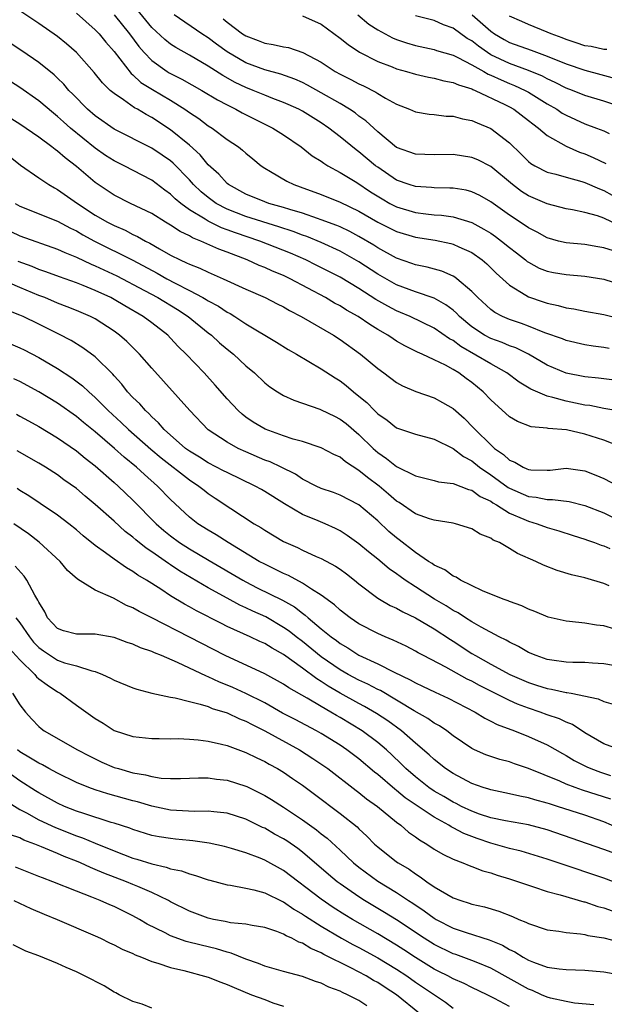
# Model space of a CAD drawing. Units: inches. Extents: x 2616000 to 2619000, y 1509000 to 1512000.
# Drawn here: x 2617025 to 2617087, y 1509366 to 1509470 of the extents above; entities that cross this region are included whole.
import ezdxf

# ---------------------------------------------------------------- set-up
doc = ezdxf.new("R2010")
doc.units = ezdxf.units.IN
doc.header["$MEASUREMENT"] = 0
doc.layers.add('LD26161509_2ft', color=112, linetype='Continuous')

msp = doc.modelspace()

# ---------------------------------------------------------------- linework, layer by layer
at = {"layer": 'LD26161509_2ft'}
for points, elevation in [([(2617088.05, 1509445.95), (2617087, 1509446.29), (2617086.38, 1509446.38), (2617085, 1509446.63), (2617083, 1509446.8), (2617082.19, 1509447), (2617081, 1509447.33), (2617079.94, 1509447.94), (2617079, 1509448.42), (2617078.67, 1509448.67), (2617077, 1509449.74), (2617075, 1509451.16), (2617073.84, 1509451.84), (2617073, 1509452.23), (2617072.39, 1509452.39), (2617071, 1509452.61), (2617070.64, 1509452.63), (2617069, 1509452.66), (2617068.69, 1509452.69), (2617067, 1509452.8), (2617066.35, 1509453), (2617065, 1509453.48), (2617063, 1509454.83), (2617062.77, 1509455), (2617061, 1509456.47), (2617060.69, 1509456.69), (2617059, 1509458.07), (2617057.8, 1509459), (2617057, 1509459.55), (2617055, 1509460.8), (2617054.61, 1509461), (2617053.5, 1509461.5), (2617053, 1509461.72), (2617051.86, 1509462.14), (2617051, 1509462.48), (2617049.76, 1509463), (2617049, 1509463.3), (2617047.85, 1509463.85), (2617046.56, 1509464.56), (2617045, 1509465.56), (2617043, 1509466.73), (2617041.54, 1509467.54), (2617041, 1509467.89), (2617040.38, 1509468.38), (2617039, 1509469.68), (2617036.3, 1509473)], 8076), ([(2617087.59, 1509435.59), (2617087, 1509435.72), (2617085.86, 1509435.86), (2617085, 1509436), (2617083, 1509436.44), (2617082.61, 1509436.61), (2617080.73, 1509437.27), (2617079, 1509437.97), (2617078.25, 1509438.25), (2617077, 1509438.68), (2617076.24, 1509439), (2617075.43, 1509439.43), (2617075, 1509439.74), (2617073.62, 1509441), (2617073, 1509441.65), (2617071.4, 1509443), (2617071.18, 1509443.18), (2617071, 1509443.27), (2617069.81, 1509443.81), (2617068.24, 1509444.24), (2617067, 1509444.48), (2617066.63, 1509444.63), (2617065, 1509445.18), (2617063, 1509446.28), (2617062.57, 1509446.57), (2617061, 1509447.49), (2617060.02, 1509448.02), (2617059, 1509448.5), (2617058.65, 1509448.65), (2617057, 1509449.27), (2617056.6, 1509449.4), (2617055, 1509449.95), (2617053.65, 1509450.35), (2617053, 1509450.57), (2617051.44, 1509451), (2617051, 1509451.16), (2617049, 1509451.98), (2617047.14, 1509453), (2617047, 1509453.12), (2617046.11, 1509454.11), (2617045, 1509455.11), (2617044.15, 1509456.15), (2617043, 1509457.19), (2617041, 1509458.82), (2617039, 1509460.13), (2617038.42, 1509460.42), (2617037.48, 1509461), (2617037.16, 1509461.16), (2617036.01, 1509461.99), (2617035, 1509462.66), (2617034.6, 1509463), (2617033.78, 1509463.78), (2617032.88, 1509464.88), (2617031.02, 1509467), (2617029.95, 1509467.95), (2617029, 1509468.73), (2617027, 1509470.11), (2617025, 1509471.44)], 8070), ([(2617031, 1509471.2), (2617033, 1509469.42), (2617033.4, 1509469), (2617034.12, 1509468.12), (2617035, 1509467.13), (2617036.8, 1509464.8), (2617037, 1509464.66), (2617037.85, 1509463.85), (2617039.08, 1509463.08), (2617041, 1509461.94), (2617042.52, 1509461), (2617043, 1509460.66), (2617044, 1509460), (2617045, 1509459.24), (2617045.4, 1509459), (2617047, 1509457.79), (2617048.2, 1509457), (2617048.65, 1509456.65), (2617049, 1509456.32), (2617049.72, 1509455.72), (2617050.62, 1509455), (2617051, 1509454.74), (2617051.6, 1509454.4), (2617053.35, 1509453.35), (2617054.08, 1509453), (2617054.77, 1509452.77), (2617057, 1509451.94), (2617059, 1509451.13), (2617061, 1509450.16), (2617063, 1509449), (2617065, 1509448.02), (2617067, 1509447.41), (2617069.08, 1509447.08), (2617070.75, 1509446.75), (2617071, 1509446.68), (2617071.61, 1509446.39), (2617073, 1509445.78), (2617074.1, 1509445), (2617074.59, 1509444.59), (2617075.59, 1509443.59), (2617077, 1509442.32), (2617078.74, 1509441.26), (2617079, 1509441.09), (2617080.56, 1509440.56), (2617081, 1509440.4), (2617082.17, 1509440.17), (2617083, 1509439.92), (2617083.81, 1509439.81), (2617085, 1509439.57), (2617087, 1509439.19), (2617089, 1509438.71)], 8072), ([(2617035, 1509471.01), (2617036.64, 1509469), (2617037.64, 1509467.64), (2617038.19, 1509467), (2617039, 1509466.15), (2617040.63, 1509465), (2617040.86, 1509464.86), (2617042.2, 1509464.2), (2617044.33, 1509463), (2617045.99, 1509461.99), (2617047, 1509461.46), (2617047.93, 1509461), (2617048.61, 1509460.61), (2617051.85, 1509459), (2617053, 1509458.26), (2617054.85, 1509457), (2617056.05, 1509456.05), (2617057, 1509455.47), (2617057.26, 1509455.26), (2617057.7, 1509455), (2617059, 1509454.29), (2617060.79, 1509453.21), (2617062.23, 1509452.23), (2617063.47, 1509451.47), (2617064.29, 1509451), (2617065, 1509450.64), (2617067, 1509450.04), (2617068.11, 1509449.89), (2617069, 1509449.8), (2617069.76, 1509449.76), (2617071, 1509449.59), (2617072.98, 1509448.98), (2617074.28, 1509448.28), (2617075, 1509447.83), (2617075.5, 1509447.5), (2617076.15, 1509447), (2617077, 1509446.31), (2617077.74, 1509445.74), (2617078.68, 1509445), (2617078.85, 1509444.85), (2617079, 1509444.75), (2617080.14, 1509444.14), (2617081, 1509443.79), (2617081.66, 1509443.66), (2617083, 1509443.44), (2617085, 1509443.28), (2617087, 1509442.95), (2617089, 1509442.31)], 8074), ([(2617088.65, 1509448.65), (2617087, 1509449.42), (2617086.33, 1509449.67), (2617085, 1509450.05), (2617083.67, 1509450.33), (2617083, 1509450.44), (2617081, 1509450.94), (2617079, 1509451.81), (2617078.27, 1509452.27), (2617077.32, 1509453), (2617075, 1509454.91), (2617073.61, 1509455.61), (2617073, 1509455.87), (2617071, 1509456.2), (2617069, 1509456.15), (2617067, 1509456.22), (2617065, 1509456.95), (2617063, 1509458.59), (2617061.75, 1509459.75), (2617061, 1509460.27), (2617060.6, 1509460.6), (2617060, 1509461), (2617059, 1509461.59), (2617057, 1509462.74), (2617055.54, 1509463.54), (2617055, 1509463.82), (2617054.18, 1509464.18), (2617052.7, 1509464.7), (2617051, 1509465.16), (2617049, 1509465.93), (2617047, 1509467.09), (2617045.89, 1509467.89), (2617045, 1509468.56), (2617044.31, 1509469), (2617041.39, 1509471)], 8078), ([(2617046.59, 1509470.59), (2617047, 1509470.24), (2617048.65, 1509469), (2617049, 1509468.77), (2617050.29, 1509468.29), (2617051, 1509468.01), (2617051.88, 1509467.88), (2617053, 1509467.62), (2617053.53, 1509467.53), (2617055.03, 1509467.03), (2617057, 1509465.98), (2617058.49, 1509465), (2617059, 1509464.71), (2617060.14, 1509464.14), (2617061, 1509463.68), (2617061.47, 1509463.47), (2617062.8, 1509462.8), (2617063, 1509462.66), (2617063.83, 1509462.17), (2617065, 1509461.54), (2617066.37, 1509461), (2617067, 1509460.71), (2617068.47, 1509460.47), (2617069, 1509460.43), (2617070.27, 1509460.27), (2617071, 1509460.27), (2617071.99, 1509459.99), (2617073, 1509459.8), (2617073.54, 1509459.54), (2617075, 1509458.95), (2617077, 1509457.43), (2617078.24, 1509456.24), (2617079, 1509455.46), (2617079.25, 1509455.25), (2617079.67, 1509455), (2617081, 1509454.3), (2617081.91, 1509454.09), (2617083, 1509453.78), (2617084.67, 1509453.33), (2617085, 1509453.23), (2617086.53, 1509452.53), (2617087, 1509452.36), (2617087.89, 1509451.88)], 8080), ([(2617055, 1509470.92), (2617057, 1509470.01), (2617059, 1509468.53), (2617059.85, 1509467.85), (2617061.06, 1509467.06), (2617063, 1509466.06), (2617064.52, 1509465.48), (2617065, 1509465.28), (2617066.05, 1509465), (2617067, 1509464.71), (2617068.4, 1509464.4), (2617069, 1509464.3), (2617070.02, 1509464.02), (2617071, 1509463.85), (2617071.57, 1509463.57), (2617073, 1509463.16), (2617073.1, 1509463.1), (2617073.36, 1509463), (2617076.49, 1509461.51), (2617077, 1509461.25), (2617077.44, 1509461), (2617079, 1509459.81), (2617079.45, 1509459.45), (2617080.06, 1509459), (2617081, 1509458.19), (2617083, 1509457.07), (2617084.44, 1509456.44), (2617085, 1509456.25), (2617085.88, 1509455.88), (2617087.22, 1509455.22)], 8082), ([(2617060.88, 1509471), (2617062.04, 1509470.04), (2617063, 1509469.42), (2617064.57, 1509468.57), (2617065, 1509468.4), (2617066.05, 1509468.05), (2617067, 1509467.76), (2617069, 1509467.33), (2617069.24, 1509467.24), (2617071, 1509466.73), (2617071.5, 1509466.5), (2617073, 1509465.71), (2617074.25, 1509465), (2617074.72, 1509464.72), (2617075, 1509464.61), (2617076.1, 1509464.1), (2617077, 1509463.72), (2617077.52, 1509463.52), (2617078.64, 1509463), (2617079, 1509462.8), (2617081, 1509461.57), (2617082, 1509461), (2617082.59, 1509460.59), (2617083, 1509460.36), (2617085, 1509459.45), (2617086.24, 1509459), (2617087, 1509458.7), (2617087.57, 1509458.43)], 8084), ([(2617089, 1509461.18), (2617087, 1509461.86), (2617085, 1509462.47), (2617083.67, 1509463), (2617083, 1509463.24), (2617081.84, 1509463.84), (2617081, 1509464.21), (2617080.49, 1509464.49), (2617079, 1509465.12), (2617077, 1509465.84), (2617075, 1509466.78), (2617074.64, 1509467), (2617073.68, 1509467.68), (2617073, 1509468.24), (2617072.51, 1509468.51), (2617071, 1509469.6), (2617069.97, 1509469.97), (2617069, 1509470.41), (2617067, 1509470.92)], 8086), ([(2617073.02, 1509471.02), (2617075, 1509469.27), (2617075.4, 1509469), (2617076.41, 1509468.41), (2617077, 1509468.09), (2617079.28, 1509467.28), (2617081, 1509466.63), (2617083, 1509465.81), (2617085, 1509465.13), (2617086.69, 1509464.69), (2617088.26, 1509464.26)], 8088), ([(2617087.32, 1509467.32), (2617087, 1509467.34), (2617085.66, 1509467.66), (2617085, 1509467.74), (2617084.06, 1509468.06), (2617083, 1509468.38), (2617082.57, 1509468.57), (2617081.41, 1509469), (2617081, 1509469.18), (2617079, 1509469.99), (2617078.29, 1509470.29), (2617077, 1509470.87)], 8090), ([(2617089, 1509432.14), (2617086.45, 1509432.45), (2617085, 1509432.58), (2617083, 1509432.97), (2617081, 1509433.82), (2617079, 1509435), (2617077.66, 1509435.66), (2617077, 1509435.88), (2617076.22, 1509436.22), (2617075, 1509436.65), (2617074.35, 1509437), (2617073, 1509437.89), (2617071.68, 1509439), (2617071.35, 1509439.35), (2617071, 1509439.65), (2617070.24, 1509440.24), (2617069, 1509440.93), (2617067, 1509441.62), (2617065, 1509442.35), (2617063, 1509443.48), (2617061, 1509444.8), (2617059, 1509445.94), (2617057, 1509446.86), (2617055.47, 1509447.47), (2617055, 1509447.62), (2617054, 1509448), (2617052.5, 1509448.5), (2617049, 1509449.6), (2617047, 1509450.39), (2617045.85, 1509451), (2617045, 1509451.62), (2617044.24, 1509452.24), (2617043.44, 1509453), (2617043, 1509453.49), (2617041.27, 1509455.27), (2617041, 1509455.5), (2617040.12, 1509456.12), (2617039, 1509456.86), (2617035, 1509458.87), (2617033, 1509460.29), (2617032.18, 1509461), (2617030.61, 1509462.61), (2617030.21, 1509463), (2617029.66, 1509463.66), (2617029, 1509464.29), (2617028.64, 1509464.64), (2617027, 1509465.95), (2617025.19, 1509467.19), (2617023, 1509468.63)], 8068), ([(2617088.91, 1509428.91), (2617087, 1509429.23), (2617085.53, 1509429.53), (2617085, 1509429.58), (2617083, 1509429.99), (2617081.6, 1509430.4), (2617081, 1509430.53), (2617079.27, 1509431.27), (2617078.02, 1509432.02), (2617076.71, 1509433), (2617075, 1509433.96), (2617071.82, 1509435.82), (2617071, 1509436.45), (2617070.63, 1509436.63), (2617069, 1509437.76), (2617066.43, 1509439), (2617065.43, 1509439.43), (2617065, 1509439.59), (2617064.08, 1509440.08), (2617062.81, 1509440.81), (2617061, 1509441.97), (2617059, 1509443.16), (2617056.46, 1509444.46), (2617055.36, 1509445), (2617053.72, 1509445.72), (2617050.47, 1509447), (2617047.88, 1509447.88), (2617047, 1509448.21), (2617046.41, 1509448.41), (2617045, 1509449.11), (2617044.68, 1509449.32), (2617043, 1509450.33), (2617042.08, 1509451), (2617041.49, 1509451.49), (2617041, 1509451.98), (2617040.4, 1509452.4), (2617039, 1509453.47), (2617036.06, 1509455), (2617035, 1509455.51), (2617034.09, 1509456.09), (2617033, 1509456.85), (2617030.37, 1509459), (2617029.64, 1509459.64), (2617029, 1509460.23), (2617028.56, 1509460.56), (2617027, 1509461.89), (2617025, 1509463.3), (2617023, 1509464.59)], 8066), ([(2617089.27, 1509425), (2617087, 1509425.87), (2617085, 1509426.52), (2617083.05, 1509426.95), (2617081.11, 1509427.11), (2617081, 1509427.14), (2617079.3, 1509427.3), (2617077.85, 1509427.85), (2617077, 1509428.35), (2617075, 1509430.15), (2617074.2, 1509431), (2617073, 1509431.99), (2617072.4, 1509432.4), (2617071.6, 1509433), (2617071, 1509433.36), (2617070.18, 1509433.82), (2617069, 1509434.4), (2617067.72, 1509435), (2617067.21, 1509435.21), (2617065.88, 1509435.88), (2617065, 1509436.38), (2617064.62, 1509436.62), (2617064.08, 1509437), (2617063, 1509437.63), (2617062.15, 1509438.15), (2617060.92, 1509439), (2617059.68, 1509439.68), (2617059, 1509440.11), (2617058.42, 1509440.42), (2617057.44, 1509441), (2617053.69, 1509443), (2617053, 1509443.33), (2617051.82, 1509443.82), (2617051, 1509444.18), (2617050.41, 1509444.41), (2617049.14, 1509445), (2617047, 1509445.83), (2617046.13, 1509446.13), (2617044.21, 1509447), (2617043.33, 1509447.33), (2617043, 1509447.54), (2617042.01, 1509448.01), (2617041, 1509448.69), (2617040.47, 1509449), (2617039, 1509449.92), (2617036.75, 1509451), (2617035, 1509451.87), (2617033, 1509453.21), (2617031, 1509454.93), (2617029.82, 1509455.82), (2617029, 1509456.55), (2617028.73, 1509456.73), (2617028.39, 1509457), (2617027, 1509458.02), (2617025, 1509459.4), (2617023, 1509460.64)], 8064), ([(2617023.95, 1509455.95), (2617025.06, 1509455.06), (2617027, 1509453.71), (2617028.07, 1509453), (2617028.66, 1509452.66), (2617029, 1509452.49), (2617031.1, 1509451), (2617033, 1509449.75), (2617034.3, 1509449), (2617035, 1509448.64), (2617036.16, 1509448.16), (2617037, 1509447.71), (2617037.49, 1509447.49), (2617038.34, 1509447), (2617038.78, 1509446.79), (2617039.83, 1509446.17), (2617041, 1509445.52), (2617042.02, 1509445), (2617042.7, 1509444.7), (2617043, 1509444.54), (2617044.12, 1509444.12), (2617045, 1509443.69), (2617046.6, 1509443), (2617049, 1509441.89), (2617051.05, 1509441), (2617052.33, 1509440.33), (2617053, 1509440.01), (2617053.63, 1509439.63), (2617054.88, 1509439), (2617058.31, 1509437), (2617059, 1509436.55), (2617061.18, 1509435), (2617063, 1509433.47), (2617063.65, 1509433), (2617065, 1509432), (2617065.64, 1509431.64), (2617067.05, 1509431.05), (2617069, 1509430.35), (2617069.88, 1509429.88), (2617071, 1509429.23), (2617072.19, 1509428.19), (2617073.18, 1509427.18), (2617073.34, 1509427), (2617075, 1509425.36), (2617075.41, 1509425), (2617076.36, 1509424.36), (2617077, 1509423.76), (2617077.55, 1509423.55), (2617078.45, 1509423), (2617078.84, 1509422.84), (2617079, 1509422.76), (2617079.27, 1509422.73), (2617081, 1509422.69), (2617081.3, 1509422.7), (2617083, 1509422.89), (2617085, 1509422.62), (2617086.17, 1509422.17), (2617087, 1509421.81), (2617088.55, 1509421)], 8062), ([(2617024.51, 1509451), (2617025, 1509450.69), (2617029, 1509449.12), (2617030.37, 1509448.37), (2617031, 1509448.08), (2617031.67, 1509447.67), (2617032.91, 1509447), (2617037, 1509444.96), (2617039.58, 1509443.58), (2617040.59, 1509443), (2617041.47, 1509442.53), (2617043, 1509441.75), (2617044.43, 1509441), (2617044.79, 1509440.79), (2617045, 1509440.65), (2617046.08, 1509440.08), (2617047, 1509439.46), (2617047.31, 1509439.31), (2617047.81, 1509439), (2617049, 1509438.22), (2617052.26, 1509436.26), (2617053.5, 1509435.5), (2617054.37, 1509435), (2617057, 1509433.43), (2617058.47, 1509432.47), (2617059, 1509432.15), (2617059.66, 1509431.66), (2617060.42, 1509431), (2617061, 1509430.55), (2617061.85, 1509429.85), (2617062.66, 1509429), (2617062.84, 1509428.84), (2617063, 1509428.67), (2617063.99, 1509427.99), (2617065, 1509427.19), (2617067, 1509426.51), (2617069, 1509425.97), (2617071, 1509424.98), (2617072.12, 1509424.12), (2617073, 1509423.66), (2617073.81, 1509423), (2617075, 1509422.19), (2617076.85, 1509420.85), (2617077, 1509420.77), (2617079, 1509419.9), (2617079.82, 1509419.82), (2617081, 1509419.56), (2617081.57, 1509419.57), (2617083.34, 1509419.34), (2617085, 1509418.94), (2617087, 1509418.16), (2617089, 1509417.16)], 8060), ([(2617024.03, 1509448.03), (2617025, 1509447.54), (2617029, 1509446.15), (2617029.78, 1509445.78), (2617031, 1509445.29), (2617032.55, 1509444.55), (2617033, 1509444.38), (2617035.3, 1509443.3), (2617038.24, 1509441.76), (2617039.65, 1509441), (2617041.73, 1509439.73), (2617042.86, 1509439), (2617045, 1509437.26), (2617045.34, 1509437), (2617046.21, 1509436.21), (2617047, 1509435.53), (2617047.67, 1509435), (2617049, 1509433.76), (2617049.92, 1509433), (2617051, 1509431.96), (2617051.54, 1509431.54), (2617052.35, 1509431), (2617053, 1509430.61), (2617054.1, 1509430.1), (2617055, 1509429.81), (2617056.83, 1509429.17), (2617057, 1509429.1), (2617058.4, 1509428.4), (2617059, 1509428.11), (2617059.63, 1509427.63), (2617061, 1509426.48), (2617062.5, 1509425), (2617063, 1509424.55), (2617063.93, 1509423.93), (2617065, 1509423.07), (2617067, 1509422.08), (2617069, 1509421.58), (2617069.44, 1509421.44), (2617071, 1509421.26), (2617072.63, 1509420.63), (2617073, 1509420.55), (2617073.89, 1509419.89), (2617075, 1509419.38), (2617075.21, 1509419.21), (2617075.6, 1509419), (2617077, 1509418.12), (2617078.51, 1509417.49), (2617079, 1509417.27), (2617079.93, 1509417), (2617081, 1509416.59), (2617082.23, 1509416.23), (2617083.74, 1509415.74), (2617085, 1509415.36), (2617085.26, 1509415.26), (2617086.01, 1509415), (2617086.72, 1509414.72), (2617087, 1509414.64), (2617087.63, 1509414.37)], 8058), ([(2617087.59, 1509410.41), (2617087, 1509410.66), (2617085, 1509411.24), (2617083.59, 1509411.59), (2617082.04, 1509412.04), (2617080.59, 1509412.59), (2617079.78, 1509413), (2617077.85, 1509413.85), (2617077, 1509414.38), (2617075.91, 1509415), (2617075.26, 1509415.26), (2617075, 1509415.46), (2617073.89, 1509415.89), (2617073, 1509416.46), (2617071.24, 1509417), (2617071, 1509417.06), (2617069, 1509417.36), (2617068.48, 1509417.52), (2617067, 1509418.05), (2617065.26, 1509419.26), (2617065, 1509419.41), (2617064.15, 1509420.15), (2617063.14, 1509421), (2617061.9, 1509421.9), (2617061, 1509422.66), (2617059.56, 1509423.56), (2617059, 1509424.06), (2617058.35, 1509424.35), (2617057, 1509425.07), (2617055, 1509425.71), (2617054.03, 1509425.97), (2617053, 1509426.31), (2617051.03, 1509427.03), (2617049.78, 1509427.78), (2617049, 1509428.32), (2617048.61, 1509428.61), (2617048.18, 1509429), (2617047, 1509430.27), (2617045.72, 1509431.72), (2617044.55, 1509433), (2617042.67, 1509435), (2617041.82, 1509435.82), (2617041, 1509436.69), (2617040.69, 1509437), (2617039, 1509438.32), (2617038.08, 1509439), (2617036.13, 1509440.13), (2617035, 1509440.81), (2617034.65, 1509441), (2617033, 1509441.77), (2617031.7, 1509442.3), (2617031, 1509442.57), (2617029.2, 1509443.2), (2617027.74, 1509443.74), (2617027, 1509444), (2617026.29, 1509444.29), (2617024.83, 1509444.83)], 8056), ([(2617088.19, 1509405.81), (2617087, 1509406.16), (2617086.23, 1509406.23), (2617085, 1509406.44), (2617083.37, 1509406.63), (2617083, 1509406.64), (2617081.08, 1509407.08), (2617079.69, 1509407.69), (2617079, 1509407.94), (2617078.3, 1509408.3), (2617077, 1509408.75), (2617076.83, 1509408.83), (2617076.31, 1509409), (2617074.13, 1509409.87), (2617071.78, 1509411), (2617071.31, 1509411.31), (2617071, 1509411.42), (2617070.11, 1509412.11), (2617069, 1509412.59), (2617068.77, 1509412.77), (2617068.39, 1509413), (2617067, 1509413.95), (2617065.29, 1509415.29), (2617065, 1509415.49), (2617064.19, 1509416.19), (2617063, 1509417.31), (2617061, 1509419.01), (2617059, 1509420.03), (2617058.3, 1509420.3), (2617057, 1509420.74), (2617056.45, 1509421), (2617055, 1509421.74), (2617054.25, 1509422.25), (2617052.73, 1509423), (2617051.56, 1509423.56), (2617051, 1509423.76), (2617049, 1509424.62), (2617048.17, 1509425), (2617047, 1509425.65), (2617045, 1509426.96), (2617043.03, 1509429), (2617039, 1509433.52), (2617037.71, 1509435), (2617037.35, 1509435.35), (2617036.34, 1509436.34), (2617035.58, 1509437), (2617035, 1509437.43), (2617033, 1509438.74), (2617032.49, 1509439), (2617031, 1509439.64), (2617030.03, 1509440.03), (2617029, 1509440.42), (2617027.63, 1509441), (2617027, 1509441.24), (2617025, 1509442.06), (2617023.11, 1509442.89)], 8054), ([(2617088.04, 1509401.96), (2617087, 1509402.14), (2617085.8, 1509402.2), (2617085, 1509402.27), (2617083.73, 1509402.27), (2617083, 1509402.3), (2617081.49, 1509402.5), (2617081, 1509402.59), (2617079.82, 1509403), (2617079, 1509403.34), (2617077.95, 1509403.95), (2617077, 1509404.41), (2617076.63, 1509404.63), (2617075.89, 1509405), (2617073.99, 1509406.01), (2617073, 1509406.58), (2617072.33, 1509407), (2617071.53, 1509407.53), (2617071, 1509407.79), (2617070.27, 1509408.27), (2617069.02, 1509409), (2617067, 1509410.3), (2617065.91, 1509411), (2617065.38, 1509411.38), (2617065, 1509411.67), (2617064.22, 1509412.22), (2617063, 1509413.25), (2617062.02, 1509414.02), (2617061, 1509414.87), (2617059.76, 1509415.76), (2617059, 1509416.24), (2617058.5, 1509416.5), (2617057.43, 1509417), (2617056.68, 1509417.32), (2617055, 1509417.99), (2617053.1, 1509419.1), (2617051, 1509420.43), (2617050.64, 1509420.64), (2617049.99, 1509421), (2617047, 1509422.42), (2617046.63, 1509422.63), (2617045, 1509423.46), (2617044.06, 1509424.06), (2617043, 1509424.7), (2617042.6, 1509425), (2617040.33, 1509427), (2617039.72, 1509427.72), (2617039, 1509428.35), (2617038.69, 1509428.69), (2617038.32, 1509429), (2617037.72, 1509429.72), (2617037, 1509430.4), (2617036.44, 1509431), (2617035.82, 1509431.82), (2617035, 1509432.7), (2617034.86, 1509432.86), (2617033, 1509434.7), (2617031.68, 1509435.68), (2617030.43, 1509436.43), (2617029.12, 1509437.12), (2617027, 1509438.18), (2617025.33, 1509439), (2617025, 1509439.14), (2617023.65, 1509439.65)], 8052), ([(2617023, 1509436.5), (2617025, 1509435.68), (2617025.45, 1509435.45), (2617027, 1509434.65), (2617029, 1509433.47), (2617030.5, 1509432.5), (2617031.64, 1509431.64), (2617032.31, 1509431), (2617033, 1509430.41), (2617034.38, 1509429), (2617035.75, 1509427.75), (2617036.52, 1509427), (2617038.91, 1509424.91), (2617039.99, 1509423.99), (2617043, 1509421.65), (2617044, 1509421), (2617044.55, 1509420.55), (2617045, 1509420.21), (2617045.72, 1509419.72), (2617047.4, 1509418.6), (2617049.87, 1509417), (2617050.58, 1509416.58), (2617051, 1509416.3), (2617053, 1509415.11), (2617054.47, 1509414.47), (2617055, 1509414.2), (2617056.47, 1509413.53), (2617057, 1509413.3), (2617058.5, 1509412.5), (2617059, 1509412.16), (2617059.67, 1509411.67), (2617060.54, 1509411), (2617061, 1509410.63), (2617063, 1509409.11), (2617063.17, 1509409), (2617064.33, 1509408.33), (2617065, 1509408.03), (2617065.65, 1509407.65), (2617067, 1509407.02), (2617069, 1509405.84), (2617070.71, 1509404.71), (2617071, 1509404.54), (2617073, 1509403.24), (2617073.39, 1509403), (2617075, 1509402.09), (2617077.04, 1509401), (2617079, 1509400.15), (2617079.87, 1509399.87), (2617081, 1509399.5), (2617081.44, 1509399.44), (2617083, 1509399.09), (2617083.09, 1509399.09), (2617083.54, 1509399), (2617086.41, 1509398.41), (2617087, 1509398.14), (2617088.23, 1509397.77)], 8050), ([(2617088.75, 1509393), (2617087, 1509393.65), (2617085, 1509394.82), (2617083.68, 1509395.68), (2617083, 1509395.94), (2617082.3, 1509396.3), (2617081, 1509396.73), (2617080.25, 1509397), (2617079, 1509397.41), (2617077.84, 1509397.84), (2617077, 1509398.22), (2617073.82, 1509399.82), (2617073, 1509400.27), (2617072.5, 1509400.5), (2617070.23, 1509401.77), (2617067.86, 1509403), (2617067.3, 1509403.3), (2617067, 1509403.48), (2617066, 1509404), (2617064.65, 1509404.65), (2617063.78, 1509405), (2617063, 1509405.35), (2617061, 1509406.38), (2617060.07, 1509407), (2617059, 1509407.82), (2617058.39, 1509408.39), (2617057, 1509409.41), (2617055.95, 1509410.05), (2617055, 1509410.7), (2617053.51, 1509411.51), (2617053, 1509411.72), (2617052.15, 1509412.15), (2617051, 1509412.69), (2617050.42, 1509413), (2617047.12, 1509415), (2617045.83, 1509415.83), (2617045, 1509416.3), (2617043.88, 1509417), (2617043, 1509417.7), (2617041, 1509419.58), (2617039.62, 1509421), (2617038.22, 1509422.22), (2617037.39, 1509423), (2617036.07, 1509424.07), (2617035.06, 1509425), (2617033, 1509426.75), (2617031.75, 1509427.75), (2617031, 1509428.38), (2617029, 1509429.78), (2617027, 1509431.01), (2617025, 1509432.1), (2617024.37, 1509432.37)], 8048), ([(2617024.62, 1509428.62), (2617025, 1509428.42), (2617025.91, 1509427.91), (2617027, 1509427.32), (2617029, 1509426.12), (2617031, 1509424.73), (2617031.94, 1509423.94), (2617033, 1509423.13), (2617035, 1509421.39), (2617035.43, 1509421), (2617037, 1509419.49), (2617039.46, 1509417), (2617040.29, 1509416.29), (2617041, 1509415.7), (2617041.94, 1509415), (2617043, 1509414.32), (2617045.11, 1509413.11), (2617048.66, 1509411), (2617049, 1509410.82), (2617050.21, 1509410.21), (2617052.89, 1509408.89), (2617054.16, 1509408.16), (2617055, 1509407.5), (2617055.3, 1509407.3), (2617055.62, 1509407), (2617057, 1509405.84), (2617058.04, 1509405), (2617058.6, 1509404.6), (2617059, 1509404.28), (2617059.81, 1509403.81), (2617061, 1509403.06), (2617063, 1509402.14), (2617064.75, 1509401.25), (2617066.44, 1509400.44), (2617067, 1509400.11), (2617067.76, 1509399.76), (2617069.11, 1509399.11), (2617070.49, 1509398.49), (2617073.36, 1509397), (2617074.36, 1509396.36), (2617075, 1509396.05), (2617075.68, 1509395.68), (2617077.53, 1509395), (2617079, 1509394.43), (2617081, 1509393.52), (2617082.6, 1509392.6), (2617083, 1509392.38), (2617083.87, 1509391.87), (2617085.19, 1509391.19), (2617085.64, 1509391), (2617086.64, 1509390.64), (2617087.71, 1509390.29)], 8046), ([(2617087.75, 1509387.75), (2617084.73, 1509388.73), (2617083.96, 1509389), (2617083, 1509389.36), (2617082.34, 1509389.66), (2617079, 1509391.03), (2617077.51, 1509391.51), (2617077, 1509391.71), (2617075.97, 1509391.97), (2617075, 1509392.29), (2617074.48, 1509392.48), (2617073.27, 1509393), (2617073, 1509393.13), (2617071, 1509394.48), (2617070.33, 1509395), (2617069.55, 1509395.55), (2617069, 1509395.84), (2617068.33, 1509396.33), (2617066.86, 1509397.14), (2617063.28, 1509399.28), (2617063, 1509399.4), (2617061.96, 1509399.96), (2617061, 1509400.4), (2617059.85, 1509401), (2617059, 1509401.48), (2617057, 1509402.86), (2617055, 1509404.49), (2617054.32, 1509405), (2617053.59, 1509405.59), (2617053, 1509406), (2617051.1, 1509407.1), (2617049.73, 1509407.73), (2617049, 1509408.07), (2617048.36, 1509408.36), (2617047, 1509409.08), (2617045, 1509410.19), (2617041.98, 1509411.98), (2617041, 1509412.64), (2617040.78, 1509412.78), (2617039, 1509414.03), (2617038.41, 1509414.41), (2617037.3, 1509415.3), (2617037, 1509415.57), (2617036.18, 1509416.18), (2617035, 1509417.26), (2617033, 1509419.05), (2617031.93, 1509419.93), (2617031, 1509420.72), (2617029.67, 1509421.67), (2617029, 1509422.18), (2617027.7, 1509423), (2617027, 1509423.42), (2617024.72, 1509424.72)], 8044), ([(2617088.65, 1509384.65), (2617087, 1509385.34), (2617085, 1509386.05), (2617082.09, 1509387), (2617081.25, 1509387.25), (2617081, 1509387.35), (2617079.69, 1509387.69), (2617079, 1509387.92), (2617078.08, 1509388.07), (2617077, 1509388.34), (2617075, 1509388.75), (2617074.81, 1509388.81), (2617074.19, 1509389), (2617073, 1509389.41), (2617071, 1509390.47), (2617070.21, 1509391), (2617069, 1509391.97), (2617068.47, 1509392.47), (2617067, 1509393.72), (2617065.53, 1509395), (2617064.06, 1509396.06), (2617062.85, 1509396.85), (2617061.59, 1509397.59), (2617061, 1509397.9), (2617059, 1509399), (2617057.74, 1509399.74), (2617057, 1509400.24), (2617056.52, 1509400.52), (2617055, 1509401.66), (2617053, 1509403.11), (2617051.78, 1509403.78), (2617051, 1509404.27), (2617050.49, 1509404.49), (2617049.45, 1509405), (2617047, 1509406.1), (2617046.4, 1509406.4), (2617043.75, 1509407.75), (2617043, 1509408.19), (2617042.47, 1509408.47), (2617041, 1509409.36), (2617039.95, 1509410.05), (2617038.44, 1509411), (2617037.53, 1509411.53), (2617037, 1509411.93), (2617036.31, 1509412.31), (2617035, 1509413.23), (2617034.08, 1509413.92), (2617033, 1509414.7), (2617031.72, 1509415.72), (2617031, 1509416.35), (2617030.19, 1509417), (2617029, 1509417.89), (2617027.15, 1509419.15), (2617025.96, 1509419.96), (2617025, 1509420.53), (2617024.72, 1509420.72)], 8042), ([(2617087.89, 1509382.11), (2617087, 1509382.43), (2617081, 1509384.51), (2617079, 1509385.03), (2617076.55, 1509385.45), (2617075, 1509385.79), (2617073.82, 1509386.18), (2617073, 1509386.48), (2617071.89, 1509387), (2617071.31, 1509387.31), (2617071, 1509387.44), (2617070.03, 1509388.03), (2617069, 1509388.61), (2617068.43, 1509389), (2617067, 1509390.12), (2617065.98, 1509391), (2617065.5, 1509391.5), (2617064.48, 1509392.48), (2617063.92, 1509393), (2617063, 1509393.78), (2617061.36, 1509395), (2617059, 1509396.43), (2617058.63, 1509396.63), (2617058.03, 1509397), (2617057, 1509397.59), (2617055.51, 1509398.49), (2617053.57, 1509399.57), (2617053, 1509399.98), (2617051, 1509401.08), (2617046.78, 1509403), (2617043, 1509404.97), (2617039, 1509407.02), (2617037.67, 1509407.67), (2617037, 1509408.07), (2617036.33, 1509408.33), (2617034.92, 1509409.08), (2617033, 1509409.93), (2617031.11, 1509411.11), (2617030.05, 1509412.05), (2617029.26, 1509413), (2617027.05, 1509415.05), (2617025.91, 1509415.91), (2617024.37, 1509417)], 8040), ([(2617091, 1509377.86), (2617087, 1509379.37), (2617085, 1509380.06), (2617084.28, 1509380.28), (2617082.78, 1509380.78), (2617081, 1509381.38), (2617078.23, 1509382.23), (2617077, 1509382.51), (2617075, 1509383.09), (2617073.57, 1509383.57), (2617072.13, 1509384.13), (2617071, 1509384.73), (2617070.81, 1509384.81), (2617070.53, 1509385), (2617069, 1509385.84), (2617065.91, 1509387.91), (2617065, 1509388.67), (2617064.81, 1509388.81), (2617063, 1509390.37), (2617062.64, 1509390.64), (2617061, 1509392.03), (2617059.72, 1509393), (2617059, 1509393.48), (2617057, 1509394.72), (2617056.5, 1509395), (2617054.22, 1509396.22), (2617052.9, 1509396.9), (2617051, 1509397.97), (2617049, 1509398.98), (2617047.61, 1509399.61), (2617047, 1509399.87), (2617046.18, 1509400.18), (2617045, 1509400.74), (2617044.8, 1509400.8), (2617041.73, 1509402.27), (2617040.02, 1509403), (2617039.29, 1509403.29), (2617039, 1509403.44), (2617037.82, 1509403.82), (2617037, 1509404.21), (2617036.4, 1509404.4), (2617035, 1509404.91), (2617033, 1509405.26), (2617031, 1509405.28), (2617029.64, 1509405.64), (2617029, 1509405.86), (2617027.94, 1509407), (2617027.64, 1509407.64), (2617027, 1509408.67), (2617026.9, 1509408.9), (2617026.58, 1509409.42), (2617025.75, 1509411), (2617025.44, 1509411.44), (2617024.48, 1509412.48)], 8038), ([(2617024.57, 1509407), (2617025, 1509406.47), (2617026, 1509405), (2617026.44, 1509404.44), (2617027, 1509403.86), (2617027.49, 1509403.49), (2617029, 1509402.51), (2617029.75, 1509402.25), (2617031, 1509401.9), (2617032.63, 1509401.37), (2617033, 1509401.3), (2617033.77, 1509401), (2617034.62, 1509400.62), (2617035, 1509400.4), (2617037, 1509399.59), (2617037.43, 1509399.43), (2617039.02, 1509399.02), (2617041, 1509398.59), (2617041.48, 1509398.52), (2617043, 1509398.12), (2617044.14, 1509397.86), (2617045, 1509397.58), (2617045.4, 1509397.4), (2617047, 1509396.93), (2617048.3, 1509396.3), (2617049, 1509396.04), (2617049.67, 1509395.67), (2617051, 1509395.03), (2617054.68, 1509393), (2617056.09, 1509392.09), (2617057.68, 1509391), (2617060.69, 1509388.69), (2617061, 1509388.46), (2617061.81, 1509387.81), (2617062.96, 1509387), (2617065, 1509385.33), (2617065.45, 1509385), (2617066.27, 1509384.27), (2617067, 1509383.78), (2617067.44, 1509383.44), (2617068.21, 1509383), (2617069, 1509382.47), (2617069.91, 1509381.91), (2617071, 1509381.4), (2617072.05, 1509381), (2617072.72, 1509380.72), (2617073, 1509380.62), (2617074.16, 1509380.16), (2617075, 1509379.94), (2617075.69, 1509379.69), (2617077, 1509379.3), (2617077.93, 1509379), (2617079, 1509378.62), (2617079.55, 1509378.45), (2617081, 1509377.97), (2617082.38, 1509377.62), (2617084.88, 1509376.88), (2617085, 1509376.86), (2617086.37, 1509376.37), (2617087, 1509376.21), (2617087.9, 1509375.9)], 8036), ([(2617023.83, 1509403.83), (2617025, 1509402.54), (2617026.57, 1509401), (2617026.76, 1509400.76), (2617027, 1509400.55), (2617027.88, 1509399.88), (2617029, 1509399.16), (2617029.29, 1509399), (2617031, 1509397.75), (2617033, 1509396.34), (2617033.83, 1509395.83), (2617035, 1509395.06), (2617037, 1509394.41), (2617037.67, 1509394.34), (2617039, 1509394.2), (2617039.79, 1509394.21), (2617041, 1509394.18), (2617041.8, 1509394.2), (2617043, 1509394.14), (2617043.93, 1509394.07), (2617045, 1509393.92), (2617046.39, 1509393.61), (2617047, 1509393.45), (2617049, 1509392.72), (2617050.15, 1509392.15), (2617051, 1509391.76), (2617051.48, 1509391.48), (2617052.36, 1509391), (2617053, 1509390.62), (2617053.96, 1509389.96), (2617055, 1509389.23), (2617056.28, 1509388.28), (2617059, 1509386.25), (2617060.81, 1509384.81), (2617061, 1509384.62), (2617061.84, 1509383.84), (2617062.67, 1509383), (2617063, 1509382.7), (2617065, 1509381.12), (2617065.17, 1509381), (2617066.32, 1509380.32), (2617067, 1509379.83), (2617067.52, 1509379.52), (2617068.21, 1509379), (2617069, 1509378.47), (2617070.33, 1509377.67), (2617071, 1509377.3), (2617071.81, 1509377), (2617072.72, 1509376.72), (2617073, 1509376.62), (2617074.32, 1509376.32), (2617075.86, 1509375.86), (2617077.3, 1509375.3), (2617077.97, 1509375), (2617078.72, 1509374.71), (2617079, 1509374.55), (2617081, 1509373.9), (2617082.24, 1509373.76), (2617083, 1509373.62), (2617084.52, 1509373.48), (2617085, 1509373.38), (2617085.3, 1509373.3), (2617087, 1509373.03), (2617088.62, 1509372.62)], 8034), ([(2617024.21, 1509399), (2617025, 1509397.76), (2617025.6, 1509397), (2617026.25, 1509396.25), (2617027, 1509395.46), (2617027.25, 1509395.25), (2617027.59, 1509395), (2617031.11, 1509393), (2617032.35, 1509392.35), (2617033, 1509392.03), (2617033.7, 1509391.7), (2617035, 1509391.14), (2617035.45, 1509391), (2617037, 1509390.57), (2617038.35, 1509390.35), (2617039, 1509390.17), (2617040, 1509390), (2617041, 1509389.94), (2617042.06, 1509389.94), (2617043.97, 1509390.03), (2617045, 1509390.04), (2617045.89, 1509389.89), (2617047, 1509389.79), (2617049, 1509389.14), (2617049.1, 1509389.1), (2617050.44, 1509388.44), (2617051, 1509388.15), (2617051.72, 1509387.72), (2617053, 1509386.91), (2617055, 1509385.58), (2617056.5, 1509384.5), (2617057, 1509384.08), (2617057.61, 1509383.61), (2617059, 1509382.34), (2617060.42, 1509381), (2617061, 1509380.53), (2617063, 1509379.05), (2617065, 1509377.84), (2617066.28, 1509377), (2617066.72, 1509376.72), (2617067.92, 1509375.92), (2617069, 1509375.12), (2617069.21, 1509375), (2617071, 1509374.07), (2617072.4, 1509373.6), (2617074.83, 1509372.83), (2617075, 1509372.76), (2617076.25, 1509372.25), (2617077, 1509371.81), (2617077.56, 1509371.56), (2617078.43, 1509371), (2617079, 1509370.68), (2617079.54, 1509370.46), (2617081, 1509369.94), (2617082.26, 1509369.74), (2617083, 1509369.67), (2617085, 1509369.61), (2617087, 1509369.44), (2617089, 1509369.09)], 8032), ([(2617085.93, 1509365.93), (2617083.88, 1509366.12), (2617083, 1509366.27), (2617081.35, 1509366.65), (2617081, 1509366.75), (2617080.39, 1509367), (2617079.44, 1509367.44), (2617079, 1509367.6), (2617075, 1509369.83), (2617073.61, 1509370.39), (2617073, 1509370.65), (2617071.28, 1509371.28), (2617071, 1509371.36), (2617069, 1509372.32), (2617067.93, 1509373), (2617065, 1509374.94), (2617063.73, 1509375.73), (2617063, 1509376.15), (2617061.59, 1509377), (2617061, 1509377.38), (2617059, 1509378.77), (2617058.68, 1509379), (2617057.76, 1509379.76), (2617055, 1509382.14), (2617054.51, 1509382.51), (2617053.33, 1509383.33), (2617053, 1509383.54), (2617052.05, 1509384.05), (2617051, 1509384.67), (2617050.76, 1509384.76), (2617049, 1509385.63), (2617047, 1509386.27), (2617045.59, 1509386.41), (2617045, 1509386.5), (2617043.54, 1509386.46), (2617041, 1509386.6), (2617039, 1509387.01), (2617037.48, 1509387.48), (2617037, 1509387.6), (2617034.34, 1509388.34), (2617033, 1509388.75), (2617032.32, 1509389), (2617031, 1509389.54), (2617029, 1509390.51), (2617028.08, 1509391), (2617027.39, 1509391.39), (2617027, 1509391.57), (2617026.13, 1509392.13), (2617025, 1509392.79), (2617024.74, 1509393)], 8030), ([(2617077, 1509365.75), (2617075.4, 1509366.6), (2617074.6, 1509367), (2617073, 1509367.76), (2617072.18, 1509368.18), (2617071, 1509368.69), (2617070.43, 1509369), (2617069.48, 1509369.48), (2617069, 1509369.7), (2617067, 1509370.95), (2617065.78, 1509371.78), (2617065, 1509372.27), (2617063, 1509373.46), (2617060.31, 1509375), (2617059.5, 1509375.5), (2617058.28, 1509376.28), (2617057, 1509377.15), (2617053, 1509380.2), (2617051, 1509381.29), (2617050.51, 1509381.49), (2617049, 1509382.05), (2617047.48, 1509382.52), (2617046.72, 1509382.72), (2617045.09, 1509383.09), (2617043.35, 1509383.35), (2617043, 1509383.37), (2617041.53, 1509383.53), (2617041, 1509383.57), (2617039.77, 1509383.77), (2617039, 1509383.92), (2617037, 1509384.53), (2617036.67, 1509384.67), (2617035, 1509385.22), (2617034.7, 1509385.3), (2617031.77, 1509386.23), (2617031, 1509386.5), (2617029.75, 1509387), (2617029, 1509387.34), (2617027, 1509388.43), (2617026.65, 1509388.65), (2617025, 1509389.7), (2617023.08, 1509391.08)], 8028), ([(2617023.56, 1509387.56), (2617025, 1509386.67), (2617025.69, 1509386.31), (2617027, 1509385.57), (2617028.76, 1509384.76), (2617031, 1509383.88), (2617031.65, 1509383.65), (2617033, 1509383.08), (2617035, 1509382.27), (2617037, 1509381.51), (2617037.4, 1509381.4), (2617039, 1509380.89), (2617040.54, 1509380.54), (2617041, 1509380.37), (2617042.14, 1509380.14), (2617043, 1509379.82), (2617043.66, 1509379.66), (2617045, 1509379.19), (2617045.15, 1509379.15), (2617047, 1509378.68), (2617047.36, 1509378.64), (2617049, 1509378.33), (2617049.85, 1509378.15), (2617051, 1509377.82), (2617052.89, 1509376.89), (2617053, 1509376.86), (2617054.09, 1509376.09), (2617055, 1509375.57), (2617055.33, 1509375.33), (2617057, 1509374.27), (2617059.15, 1509373), (2617060.34, 1509372.34), (2617061, 1509372), (2617063, 1509370.92), (2617065, 1509369.72), (2617066.08, 1509369), (2617067, 1509368.35), (2617070.2, 1509366.2), (2617071, 1509365.59)], 8026), ([(2617067.43, 1509365), (2617065, 1509367), (2617063.77, 1509367.77), (2617063, 1509368.29), (2617062.53, 1509368.53), (2617061.76, 1509369), (2617060.15, 1509369.85), (2617057.28, 1509371.28), (2617057, 1509371.45), (2617055.9, 1509371.9), (2617055, 1509372.47), (2617054.6, 1509372.6), (2617053.87, 1509373), (2617053.27, 1509373.27), (2617053, 1509373.44), (2617052.29, 1509373.71), (2617051, 1509374.13), (2617049.65, 1509374.35), (2617049, 1509374.49), (2617047.35, 1509374.65), (2617046.78, 1509374.78), (2617045.57, 1509375), (2617045, 1509375.13), (2617043, 1509375.89), (2617041, 1509376.88), (2617040.79, 1509377), (2617039, 1509377.85), (2617037.52, 1509378.48), (2617037, 1509378.72), (2617036.33, 1509379), (2617033.91, 1509379.91), (2617033, 1509380.31), (2617032.5, 1509380.5), (2617031.44, 1509381), (2617031, 1509381.19), (2617029.69, 1509381.69), (2617029, 1509382), (2617027.29, 1509382.71), (2617026.57, 1509383), (2617025.42, 1509383.42), (2617025, 1509383.64), (2617023.99, 1509383.99)], 8024), ([(2617061.85, 1509365.84), (2617061, 1509366.39), (2617059.8, 1509367), (2617059.25, 1509367.25), (2617059, 1509367.39), (2617057.81, 1509367.81), (2617057, 1509368.23), (2617056.4, 1509368.4), (2617055, 1509368.94), (2617053, 1509369.46), (2617051, 1509370.03), (2617050.33, 1509370.33), (2617049, 1509370.77), (2617047.42, 1509371.42), (2617047, 1509371.51), (2617045.88, 1509371.88), (2617044.26, 1509372.26), (2617042.67, 1509372.67), (2617041, 1509373.27), (2617040.44, 1509373.56), (2617038.51, 1509374.51), (2617037.69, 1509375), (2617037, 1509375.39), (2617035, 1509376.36), (2617034.54, 1509376.55), (2617033.53, 1509377), (2617032.65, 1509377.35), (2617031, 1509377.98), (2617028.48, 1509379), (2617027.4, 1509379.4), (2617027, 1509379.57), (2617024.54, 1509380.54)], 8022), ([(2617024.36, 1509377), (2617026.16, 1509376.16), (2617027.56, 1509375.56), (2617028.94, 1509375), (2617033, 1509373.25), (2617033.56, 1509373), (2617034.52, 1509372.52), (2617035, 1509372.31), (2617035.85, 1509371.85), (2617037, 1509371.38), (2617037.24, 1509371.24), (2617037.9, 1509371), (2617039, 1509370.52), (2617039.64, 1509370.36), (2617041, 1509369.88), (2617042.42, 1509369.58), (2617045, 1509368.88), (2617046.32, 1509368.32), (2617047, 1509368.1), (2617047.76, 1509367.76), (2617049.6, 1509367), (2617051, 1509366.49), (2617051.85, 1509366.15), (2617053, 1509365.78)], 8020), ([(2617039, 1509365.57), (2617037.99, 1509365.99), (2617037, 1509366.3), (2617035.54, 1509367), (2617035.2, 1509367.2), (2617035, 1509367.28), (2617033.95, 1509367.95), (2617031.84, 1509369), (2617031, 1509369.44), (2617029.9, 1509369.9), (2617029, 1509370.32), (2617027, 1509371.12), (2617025.62, 1509371.62), (2617025, 1509371.96), (2617024.29, 1509372.29)], 8018)]:
    msp.add_lwpolyline(points, dxfattribs=dict(at, elevation=elevation))

doc.saveas('drawing.dxf')
